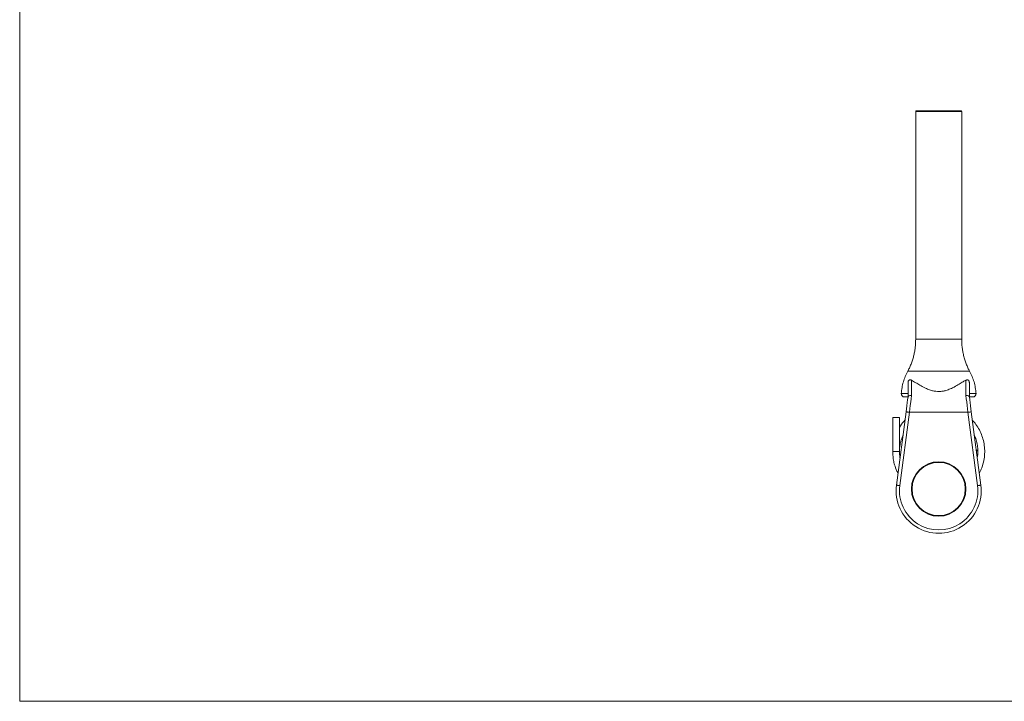
# Model space of a CAD drawing. Units: millimetres. Extents: x 5 to 292, y 5 to 205.
# Drawn here: x 5 to 149, y 5 to 105 of the extents above; entities that cross this region are included whole.
import ezdxf

# ---------------------------------------------------------------- set-up
doc = ezdxf.new("R2010")
doc.units = ezdxf.units.MM

msp = doc.modelspace()

# ---------------------------------------------------------------- linework, layer by layer
at = {"color": 7, "linetype": 'Continuous', "lineweight": 0}
for p, q in [((5, 205), (5, 5)), ((5, 5), (292, 5))]:
    msp.add_line(p, q, dxfattribs=at)
at = {"color": 7, "linetype": 'Continuous', "lineweight": 15}
for p, q in [((136.41, 91.55), (136.41, 58.11)), ((136.51, 91.65), (143.06, 91.65)), ((143.16, 58.11), (143.16, 91.55)), ((136.42, 58.11), (136.42, 58.11)), ((143.16, 58.11), (143.16, 58.11)), ((135.26, 53.42), (135.26, 53.42)), ((135.79, 52.11), (135.79, 49.86)), ((143.79, 49.86), (143.79, 52.11)), ((144.31, 53.42), (144.31, 53.42)), ((135.29, 49.65), (135.29, 51.76)), ((144.29, 51.76), (144.29, 49.65)), ((133.04, 46.65), (133.04, 41.65)), ((133.04, 46.65), (134.04, 46.65)), ((133.59, 36.71), (135, 47.46)), ((134.04, 41.65), (134.04, 46.65)), ((135.5, 47.4), (134.09, 36.65)), ((144.08, 47.4), (135.5, 47.4)), ((145.49, 36.65), (144.08, 47.4)), ((144.57, 47.46), (145.98, 36.71)), ((133.04, 41.65), (134.04, 41.65)), ((146.2, 39.54), (146.21, 39.56))]:
    msp.add_line(p, q, dxfattribs=at)
at = {"color": 8, "linetype": 'Continuous', "lineweight": 15}
msp.add_line((143.16, 91.55), (136.41, 91.55), dxfattribs=at)
at = {"color": 7, "linetype": 'Continuous', "lineweight": 15, "flags": 128}
for points in [[(135, 47.46), (135.06, 47.92), (135.12, 48.37), (135.18, 48.82), (135.23, 49.25), (135.29, 49.66)], [(135.79, 49.86), (135.73, 49.4), (135.68, 48.92), (135.62, 48.42), (135.56, 47.91), (135.5, 47.4)], [(144.08, 47.4), (144.02, 47.91), (143.96, 48.42), (143.9, 48.92), (143.84, 49.4), (143.79, 49.86)], [(144.29, 49.66), (144.34, 49.25), (144.4, 48.82), (144.45, 48.37), (144.51, 47.92), (144.57, 47.46)], [(135, 47.46), (135.01, 47.46), (135.04, 47.46), (135.08, 47.45), (135.15, 47.45), (135.22, 47.44), (135.31, 47.42), (135.4, 47.41), (135.5, 47.4)], [(144.57, 47.46), (144.56, 47.46), (144.54, 47.46), (144.49, 47.45), (144.43, 47.45), (144.35, 47.44), (144.27, 47.42), (144.17, 47.41), (144.08, 47.4)], [(133.59, 36.71), (133.6, 36.71), (133.63, 36.71), (133.67, 36.7), (133.73, 36.69), (133.81, 36.68), (133.9, 36.67), (133.99, 36.66), (134.09, 36.65)], [(145.98, 36.71), (145.97, 36.71), (145.95, 36.71), (145.9, 36.7), (145.84, 36.69), (145.76, 36.68), (145.68, 36.67), (145.58, 36.66), (145.49, 36.65)]]:
    msp.add_lwpolyline(points, dxfattribs=at)
at = {"color": 7, "linetype": 'Continuous', "lineweight": 15}
for radius in [4, 3.9]:
    msp.add_circle((139.79, 36.15), radius, dxfattribs=at)
for centre, radius, start, end in [((136.51, 91.55), 0.1, 90, 180), ((143.06, 91.55), 0.1, 0, 90), ((134.8, 50.15), 0.5, 176.0251, 270.0029), ((144.77, 50.15), 0.5, 269.9971, 3.9589), ((139.79, 35.9), 6.25, 172.5274, 7.4726), ((139.79, 35.9), 5.75, 172.5274, 7.4726)]:
    msp.add_arc(centre, radius, start, end, dxfattribs=at)
for points, knots in [([(136.41, 58.11), (136.41, 57.95), (136.41, 57.59), (136.36, 57.01), (136.28, 56.39), (136.15, 55.78), (135.99, 55.18), (135.79, 54.6), (135.55, 54.03), (135.38, 53.64), (135.27, 53.45), (135.25, 53.43)], [0, 0, 0, 0, 0.094321, 0.224812, 0.354255, 0.482672, 0.61007, 0.736454, 0.861816, 0.986141, 1, 1, 1, 1]), ([(144.32, 53.43), (144.28, 53.51), (144.14, 53.76), (143.94, 54.21), (143.71, 54.8), (143.52, 55.41), (143.36, 56.05), (143.25, 56.7), (143.18, 57.35), (143.15, 57.82), (143.16, 58.07), (143.16, 58.11)], [0, 0, 0, 0, 0.055418, 0.179271, 0.303221, 0.440349, 0.576477, 0.711306, 0.84491, 0.977356, 1, 1, 1, 1]), ([(135.26, 53.44), (135.13, 53.19), (134.88, 52.68), (134.59, 51.87), (134.39, 51.03), (134.33, 50.45), (134.3, 50.16)], [0, 0, 0, 0, 0.248572, 0.496095, 0.745407, 1, 1, 1, 1]), ([(145.27, 50.16), (145.24, 50.45), (145.18, 51.03), (144.98, 51.87), (144.7, 52.68), (144.44, 53.19), (144.32, 53.44)], [0, 0, 0, 0, 0.254593, 0.503905, 0.751428, 1, 1, 1, 1]), ([(135.29, 51.76), (135.29, 51.79), (135.29, 51.85), (135.31, 51.94), (135.34, 52.01), (135.39, 52.08), (135.46, 52.14), (135.57, 52.18), (135.69, 52.16), (135.76, 52.13), (135.79, 52.11)], [0, 0, 0, 0, 0.095586, 0.192131, 0.260338, 0.328463, 0.426993, 0.589608, 0.882599, 1, 1, 1, 1]), ([(135.79, 52.11), (135.89, 52.06), (136.08, 51.95), (136.49, 51.7), (137.03, 51.37), (137.66, 51.02), (138.27, 50.75), (138.82, 50.57), (139.35, 50.47), (139.86, 50.44), (140.37, 50.49), (140.92, 50.61), (141.5, 50.83), (142.15, 51.14), (142.79, 51.52), (143.36, 51.87), (143.66, 52.04), (143.79, 52.11)], [0, 0, 0, 0, 0.054173, 0.108354, 0.197014, 0.285629, 0.346859, 0.408, 0.457523, 0.507005, 0.556543, 0.606132, 0.674938, 0.743859, 0.837109, 0.930374, 1, 1, 1, 1]), ([(143.79, 52.11), (143.82, 52.13), (143.9, 52.17), (144.01, 52.17), (144.11, 52.14), (144.18, 52.08), (144.23, 52.01), (144.27, 51.93), (144.28, 51.84), (144.29, 51.78), (144.29, 51.76)], [0, 0, 0, 0, 0.1979276, 0.4025183, 0.5771808, 0.6631121, 0.7498891, 0.824351, 0.9116219, 1, 1, 1, 1]), ([(135.29, 49.65), (135.22, 49.65), (135.03, 49.65), (134.85, 49.65), (134.82, 49.65), (134.81, 49.65)], [0, 0, 0, 0, 0.234513, 0.614907, 1, 1, 1, 1]), ([(135.29, 49.66), (135.3, 49.68), (135.31, 49.74), (135.41, 49.8), (135.54, 49.85), (135.67, 49.86), (135.76, 49.86), (135.78, 49.86), (135.79, 49.86)], [0, 0, 0, 0, 0.22344, 0.446871, 0.670504, 0.894443, 0.981307, 1, 1, 1, 1]), ([(144.29, 49.66), (144.28, 49.68), (144.26, 49.74), (144.16, 49.8), (144.03, 49.85), (143.9, 49.86), (143.82, 49.86), (143.79, 49.86), (143.79, 49.86)], [0, 0, 0, 0, 0.22344, 0.446871, 0.670504, 0.894443, 0.981307, 1, 1, 1, 1]), ([(144.77, 49.65), (144.77, 49.65), (144.78, 49.65), (144.74, 49.65), (144.65, 49.65), (144.51, 49.65), (144.33, 49.65), (144.29, 49.65)], [0, 0, 0, 0, 0.006164, 0.245783, 0.488084, 0.866012, 1, 1, 1, 1]), ([(134.84, 46.24), (134.84, 46.24), (134.58, 46.01), (134.31, 45.64), (134.09, 45.25), (134.04, 45.15)], [0, 0, 0, 0, 0.001672, 0.767293, 1, 1, 1, 1]), ([(145.75, 38.5), (145.82, 38.64), (146, 38.98), (146.26, 39.67), (146.47, 40.55), (146.56, 41.56), (146.5, 42.54), (146.3, 43.49), (145.98, 44.39), (145.53, 45.23), (145.11, 45.84), (144.81, 46.14), (144.74, 46.22)], [0, 0, 0, 0, 0.055526, 0.139917, 0.263742, 0.384564, 0.502317, 0.618173, 0.733281, 0.847484, 0.960845, 1, 1, 1, 1]), ([(134.04, 41.55), (134.04, 41.62), (134.03, 41.88), (134.07, 42.36), (134.17, 42.92), (134.32, 43.46), (134.45, 43.82), (134.54, 44), (134.55, 44.01)], [0, 0, 0, 0, 0.08797, 0.309652, 0.560768, 0.758405, 0.980295, 1, 1, 1, 1]), ([(145.03, 43.98), (145.07, 43.89), (145.23, 43.57), (145.4, 42.94), (145.54, 42.12), (145.56, 41.38), (145.48, 40.93), (145.45, 40.77)], [0, 0, 0, 0, 0.0845174, 0.3319506, 0.5865093, 0.847897, 1, 1, 1, 1]), ([(145.52, 41.75), (145.51, 41.75), (145.45, 41.81), (145.37, 41.85), (145.3, 41.89)], [0, 0, 0, 0, 0.101952, 1, 1, 1, 1]), ([(133.04, 41.65), (133.05, 41.4), (133.08, 40.92), (133.17, 40.2), (133.41, 39.41), (133.62, 38.83), (133.81, 38.51), (133.82, 38.5)], [0, 0, 0, 0, 0.224602, 0.44475, 0.661734, 0.980969, 1, 1, 1, 1]), ([(134.12, 40.74), (134.11, 40.75), (134.05, 41.05), (134.04, 41.36), (134.04, 41.65)], [0, 0, 0, 0, 0.050993, 1, 1, 1, 1])]:
    msp.add_open_spline(points, degree=3, knots=knots, dxfattribs=at)
at = {"color": 8, "linetype": 'Continuous', "lineweight": 15}
for points, knots in [([(136.42, 58.11), (136.42, 58.11), (136.43, 58.11), (136.54, 58.11), (136.75, 58.11), (137.04, 58.11), (137.42, 58.11), (137.86, 58.11), (138.35, 58.11), (138.89, 58.11), (139.45, 58.11), (140.02, 58.11), (140.59, 58.11), (141.13, 58.11), (141.63, 58.11), (142.08, 58.11), (142.47, 58.11), (142.78, 58.11), (143, 58.11), (143.14, 58.11), (143.15, 58.11), (143.16, 58.11)], [0, 0, 0, 0, 0.0333077, 0.087312, 0.1413162, 0.1953209, 0.2493255, 0.303331, 0.3573364, 0.4113408, 0.4653452, 0.5193497, 0.5733542, 0.6273597, 0.6813651, 0.7353707, 0.7893762, 0.8433805, 0.8973848, 0.9513894, 1, 1, 1, 1]), ([(144.31, 53.42), (144.31, 53.42), (144.31, 53.42), (144.15, 53.42), (143.87, 53.42), (143.47, 53.42), (142.97, 53.42), (142.38, 53.42), (141.71, 53.42), (141.08, 53.42), (140.51, 53.42), (139.94, 53.42), (139.27, 53.42), (138.52, 53.42), (137.8, 53.42), (137.14, 53.42), (136.55, 53.42), (136.06, 53.42), (135.67, 53.42), (135.41, 53.42), (135.26, 53.42), (135.26, 53.42), (135.26, 53.42)], [0, 0, 0, 0, 0.0389374, 0.0936891, 0.1468521, 0.2015599, 0.2546899, 0.3093658, 0.3624905, 0.4171595, 0.4506807, 0.4845747, 0.5377724, 0.5925133, 0.6456704, 0.7003727, 0.7534993, 0.8081717, 0.8612941, 0.9159601, 0.9690945, 1, 1, 1, 1]), ([(134.31, 50.18), (134.31, 50.18), (134.29, 50.18), (134.36, 50.18), (134.57, 50.18), (134.89, 50.18), (135.15, 50.18), (135.29, 50.18)], [0, 0, 0, 0, 0.000413, 0.273736, 0.554982, 0.775433, 1, 1, 1, 1]), ([(144.29, 50.18), (144.35, 50.18), (144.57, 50.18), (144.9, 50.18), (145.13, 50.18), (145.25, 50.18), (145.26, 50.18), (145.27, 50.18)], [0, 0, 0, 0, 0.097156, 0.370585, 0.651951, 0.825232, 1, 1, 1, 1])]:
    msp.add_open_spline(points, degree=3, knots=knots, dxfattribs=at)

doc.saveas('drawing.dxf')
